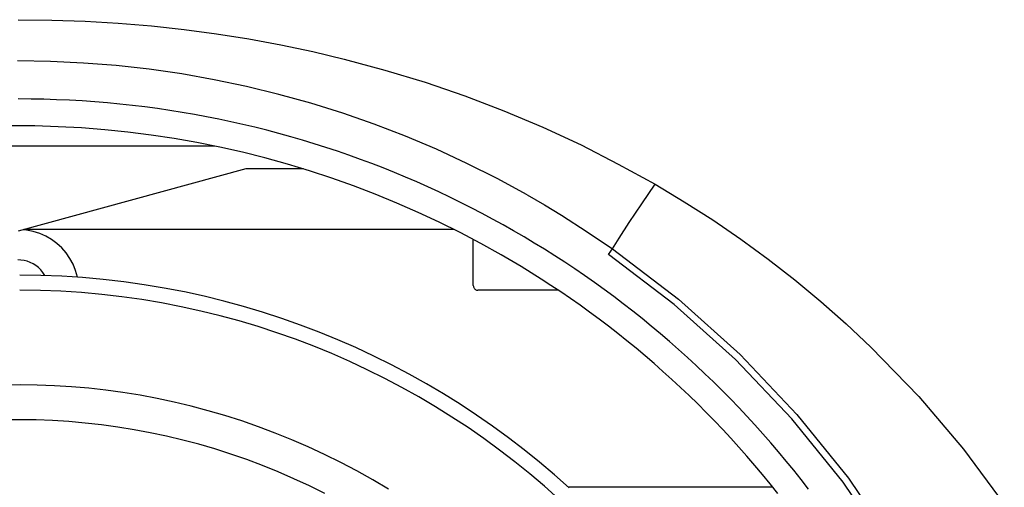
# Model space of a CAD drawing. Units: millimetres. Extents: x 2 to 136, y 257 to 371.
# Drawn here: x 37 to 40, y 331 to 332 of the extents above; entities that cross this region are included whole.
import ezdxf

# ---------------------------------------------------------------- set-up
doc = ezdxf.new("R2010")
doc.units = ezdxf.units.MM
doc.layers.add('GAIKEI', color=7, linetype='Continuous')

msp = doc.modelspace()

# ---------------------------------------------------------------- linework, layer by layer
at = {"layer": 'GAIKEI', "color": 1, "ltscale": 0.3}
for p, q in [((36.869184, 332.061618), (36.97972, 332.059843)), ((36.97972, 332.059843), (37.090187, 332.056415)), ((37.090187, 332.056415), (37.199276, 332.050042)), ((37.199276, 332.050042), (37.308176, 332.040809)), ((37.308176, 332.040809), (37.415835, 332.029096)), ((37.415835, 332.029096), (37.523167, 332.014799)), ((37.523167, 332.014799), (37.62938, 331.997935)), ((37.62938, 331.997935), (37.735144, 331.978401)), ((37.735144, 331.978401), (37.83991, 331.956318)), ((37.83991, 331.956318), (37.944089, 331.9316)), ((36.975586, 331.923808), (36.86702, 331.925467)), ((37.084067, 331.918691), (36.975586, 331.923808)), ((37.192381, 331.910117), (37.084067, 331.918691)), ((37.944089, 331.9316), (38.07788, 331.895667)), ((37.30044, 331.898085), (37.192381, 331.910117)), ((37.408159, 331.882595), (37.30044, 331.898085)), ((37.515453, 331.863647), (37.408159, 331.882595)), ((38.07788, 331.895667), (38.210378, 331.855222)), ((37.622237, 331.841242), (37.515453, 331.863647)), ((38.210378, 331.855222), (38.340844, 331.810435)), ((37.728425, 331.815378), (37.622237, 331.841242)), ((36.911586, 331.799849), (36.869184, 331.800117)), ((36.953859, 331.799046), (36.911586, 331.799849)), ((36.996, 331.797711), (36.953859, 331.799046)), ((37.038005, 331.795849), (36.996, 331.797711)), ((37.079873, 331.793461), (37.038005, 331.795849)), ((37.121598, 331.790551), (37.079873, 331.793461)), ((37.163178, 331.787123), (37.121598, 331.790551)), ((37.20461, 331.78318), (37.163178, 331.787123)), ((37.833932, 331.786057), (37.728425, 331.815378)), ((37.938672, 331.753277), (37.833932, 331.786057)), ((38.340844, 331.810435), (38.469794, 331.761326)), ((37.245891, 331.778724), (37.20461, 331.78318)), ((37.287018, 331.77376), (37.245891, 331.778724)), ((37.327986, 331.768289), (37.287018, 331.77376)), ((37.368793, 331.762317), (37.327986, 331.768289)), ((37.409436, 331.755845), (37.368793, 331.762317)), ((37.449912, 331.748877), (37.409436, 331.755845)), ((38.042559, 331.71704), (37.938672, 331.753277)), ((38.469794, 331.761326), (38.598176, 331.707461)), ((37.490217, 331.741416), (37.449912, 331.748877)), ((37.530347, 331.733466), (37.490217, 331.741416)), ((37.570301, 331.72503), (37.530347, 331.733466)), ((37.610075, 331.71611), (37.570301, 331.72503)), ((36.924156, 331.711106), (36.847016, 331.711572)), ((37.001162, 331.708777), (36.924156, 331.711106)), ((37.078002, 331.704596), (37.001162, 331.708777)), ((37.154641, 331.698572), (37.078002, 331.704596)), ((37.231044, 331.690716), (37.154641, 331.698572)), ((37.307178, 331.681037), (37.231044, 331.690716)), ((37.649664, 331.70671), (37.610075, 331.71611)), ((37.689067, 331.696834), (37.649664, 331.70671)), ((37.72828, 331.686484), (37.689067, 331.696834)), ((37.7673, 331.675664), (37.72828, 331.686484)), ((38.145509, 331.677344), (38.042559, 331.71704)), ((38.598176, 331.707461), (38.724335, 331.648688)), ((37.383009, 331.669545), (37.307178, 331.681037)), ((37.458503, 331.65625), (37.383009, 331.669545)), ((37.533625, 331.641161), (37.458503, 331.65625)), ((37.806123, 331.664377), (37.7673, 331.675664)), ((37.844746, 331.652626), (37.806123, 331.664377)), ((38.247436, 331.63419), (38.145509, 331.677344)), ((37.517552, 331.644485), (36.220834, 331.644485)), ((37.608342, 331.62429), (37.533625, 331.641161)), ((37.68262, 331.605645), (37.608342, 331.62429)), ((37.883167, 331.640414), (37.844746, 331.652626)), ((37.921381, 331.627745), (37.883167, 331.640414)), ((37.959386, 331.614622), (37.921381, 331.627745)), ((38.348254, 331.587578), (38.247436, 331.63419)), ((38.724335, 331.648688), (38.847136, 331.585264)), ((37.756424, 331.585236), (37.68262, 331.605645)), ((37.997178, 331.601048), (37.959386, 331.614622)), ((38.034755, 331.587027), (37.997178, 331.601048)), ((37.619182, 331.569485), (36.869184, 331.364485)), ((37.809162, 331.569485), (37.619182, 331.569485)), ((37.829721, 331.563073), (37.756424, 331.585236)), ((37.902476, 331.539167), (37.829721, 331.563073)), ((38.072113, 331.57256), (38.034755, 331.587027)), ((38.109248, 331.557653), (38.072113, 331.57256)), ((38.146158, 331.542308), (38.109248, 331.557653)), ((38.447879, 331.537507), (38.348254, 331.587578)), ((38.847136, 331.585264), (38.968506, 331.519066)), ((37.974655, 331.513526), (37.902476, 331.539167)), ((38.182839, 331.526527), (38.146158, 331.542308)), ((38.219288, 331.510315), (38.182839, 331.526527)), ((38.546223, 331.483978), (38.447879, 331.537507)), ((38.046224, 331.486162), (37.974655, 331.513526)), ((38.255502, 331.493675), (38.219288, 331.510315)), ((38.291478, 331.47661), (38.255502, 331.493675)), ((38.924719, 331.454729), (38.968506, 331.519066)), ((38.968506, 331.519066), (39.06428, 331.461034)), ((38.11715, 331.457083), (38.046224, 331.486162)), ((38.327212, 331.459122), (38.291478, 331.47661)), ((38.362701, 331.441216), (38.327212, 331.459122)), ((38.54643, 331.483909), (38.603412, 331.450836)), ((39.06428, 331.461034), (39.158882, 331.401141)), ((38.187398, 331.426299), (38.11715, 331.457083)), ((38.397943, 331.422895), (38.362701, 331.441216)), ((38.603412, 331.450836), (38.659757, 331.416695)), ((38.883343, 331.392769), (38.924719, 331.454729)), ((38.256935, 331.393821), (38.187398, 331.426299)), ((38.432933, 331.404161), (38.397943, 331.422895)), ((38.467668, 331.385018), (38.432933, 331.404161)), ((38.659757, 331.416695), (38.744644, 331.362504)), ((39.158882, 331.401141), (39.250918, 331.338285)), ((36.896693, 331.367585), (36.885979, 331.369084)), ((38.305652, 331.369497), (36.887478, 331.369497)), ((36.91888, 331.363203), (36.896693, 331.367568)), ((36.940128, 331.356477), (36.91888, 331.363203)), ((38.325725, 331.359658), (38.256935, 331.393821)), ((38.502146, 331.365469), (38.467668, 331.385018)), ((38.536363, 331.345518), (38.502146, 331.365469)), ((38.744644, 331.362504), (38.827946, 331.305901)), ((38.849874, 331.341248), (38.883343, 331.392769)), ((36.960289, 331.347527), (36.940128, 331.356477)), ((36.979213, 331.336491), (36.960289, 331.347527)), ((36.996751, 331.323506), (36.979213, 331.336491)), ((38.393735, 331.32382), (38.325725, 331.359658)), ((38.369197, 331.184496), (38.369197, 331.336579)), ((38.570316, 331.325167), (38.536363, 331.345518)), ((38.827946, 331.305901), (38.849874, 331.341248)), ((39.250918, 331.338285), (39.340818, 331.272311)), ((37.012754, 331.308711), (36.996751, 331.323506)), ((37.027072, 331.292244), (37.012754, 331.308711)), ((38.460931, 331.286317), (38.393735, 331.32382)), ((38.604002, 331.30442), (38.570316, 331.325167)), ((38.637417, 331.28328), (38.604002, 331.30442)), ((38.814803, 331.287073), (38.822624, 331.298287)), ((38.822624, 331.298287), (38.827946, 331.305901)), ((38.827946, 331.305901), (39.04516, 331.140157)), ((36.878424, 331.269064), (36.867789, 331.26949)), ((36.888914, 331.26752), (36.878424, 331.269064)), ((36.899167, 331.264885), (36.888914, 331.26752)), ((36.909091, 331.261186), (36.899167, 331.264885)), ((37.039558, 331.274241), (37.027072, 331.292244)), ((37.05006, 331.254841), (37.039558, 331.274241)), ((38.52728, 331.247158), (38.460931, 331.286317)), ((38.670558, 331.26175), (38.637417, 331.28328)), ((39.031207, 331.122449), (38.814786, 331.287073)), ((39.340818, 331.272311), (39.428599, 331.203754)), ((36.918594, 331.256447), (36.909091, 331.261186)), ((36.927584, 331.250695), (36.918594, 331.256447)), ((36.935971, 331.243957), (36.927584, 331.250695)), ((36.943661, 331.236259), (36.935971, 331.243957)), ((36.950564, 331.227626), (36.943661, 331.236259)), ((37.058431, 331.234182), (37.05006, 331.254841)), ((37.064521, 331.212401), (37.058431, 331.234182)), ((38.592746, 331.206355), (38.52728, 331.247158)), ((38.703423, 331.239834), (38.670558, 331.26175)), ((38.736007, 331.217535), (38.703423, 331.239834)), ((36.943701, 331.218474), (36.874197, 331.219481)), ((37.012771, 331.215728), (36.943701, 331.218474)), ((36.956586, 331.218085), (36.950564, 331.227626)), ((37.081386, 331.211263), (37.012771, 331.215728)), ((37.149524, 331.2051), (37.081386, 331.211263)), ((37.217164, 331.19726), (37.149524, 331.2051)), ((38.625137, 331.185339), (38.592746, 331.206355)), ((38.768307, 331.194855), (38.736007, 331.217535)), ((39.428599, 331.203754), (39.514279, 331.132595)), ((36.942411, 331.168485), (36.874197, 331.169475)), ((37.010199, 331.165788), (36.942411, 331.168485)), ((37.284285, 331.187764), (37.217164, 331.19726)), ((37.350867, 331.176634), (37.284285, 331.187764)), ((37.416888, 331.16389), (37.350867, 331.176634)), ((38.369197, 331.184496), (38.36936, 331.182274)), ((38.36936, 331.182274), (38.369832, 331.180155)), ((38.369832, 331.180155), (38.370591, 331.17816)), ((38.370591, 331.17816), (38.371614, 331.176314)), ((38.371614, 331.176314), (38.372876, 331.174638)), ((38.372876, 331.174638), (38.374355, 331.173157)), ((38.374355, 331.173157), (38.376027, 331.171893)), ((38.376027, 331.171893), (38.377869, 331.17087)), ((38.377869, 331.17087), (38.379858, 331.17011)), ((38.379858, 331.17011), (38.381971, 331.169638)), ((38.381971, 331.169638), (38.384183, 331.169475)), ((38.647837, 331.169492), (38.384183, 331.169492)), ((38.657296, 331.163915), (38.625137, 331.185339)), ((38.800321, 331.171799), (38.768307, 331.194855)), ((38.832045, 331.148369), (38.800321, 331.171799)), ((37.077539, 331.161403), (37.010199, 331.165788)), ((37.144412, 331.155353), (37.077539, 331.161403)), ((37.210796, 331.147656), (37.144412, 331.155353)), ((37.276671, 331.138335), (37.210796, 331.147656)), ((37.342016, 331.12741), (37.276671, 331.138335)), ((37.482326, 331.149553), (37.416888, 331.16389)), ((37.547162, 331.133645), (37.482326, 331.149553)), ((38.689217, 331.142086), (38.657296, 331.163915)), ((38.720895, 331.119851), (38.689217, 331.142086)), ((38.863476, 331.124569), (38.832045, 331.148369)), ((39.04516, 331.140157), (39.248334, 330.957567)), ((37.406811, 331.1149), (37.342016, 331.12741)), ((37.471035, 331.100828), (37.406811, 331.1149)), ((37.611374, 331.116186), (37.547162, 331.133645)), ((37.674941, 331.097198), (37.611374, 331.116186)), ((38.752328, 331.097212), (38.720895, 331.119851)), ((38.89461, 331.100401), (38.863476, 331.124569)), ((39.23321, 330.941306), (39.031207, 331.122449)), ((39.514279, 331.132595), (39.59796, 331.058577)), ((37.534667, 331.085214), (37.471035, 331.100828)), ((37.597686, 331.068078), (37.534667, 331.085214)), ((37.737841, 331.076701), (37.674941, 331.097198)), ((37.800055, 331.054717), (37.737841, 331.076701)), ((38.783511, 331.07417), (38.752328, 331.097212)), ((38.814439, 331.050727), (38.783511, 331.07417)), ((38.925446, 331.075869), (38.89461, 331.100401)), ((38.955978, 331.050977), (38.925446, 331.075869)), ((37.660072, 331.049441), (37.597686, 331.068078)), ((37.721805, 331.029323), (37.660072, 331.049441)), ((37.86156, 331.031267), (37.800055, 331.054717)), ((38.845108, 331.026883), (38.814439, 331.050727)), ((38.986204, 331.025727), (38.955978, 331.050977)), ((39.59796, 331.058577), (39.679316, 330.981958)), ((37.782863, 331.007746), (37.721805, 331.029323)), ((37.843226, 330.984731), (37.782863, 331.007746)), ((37.922336, 331.006371), (37.86156, 331.031267)), ((37.982361, 330.980052), (37.922336, 331.006371)), ((38.875514, 331.002641), (38.845108, 331.026883)), ((39.016121, 331.000123), (38.986204, 331.025727)), ((37.902873, 330.960296), (37.843226, 330.984731)), ((38.041615, 330.952329), (37.982361, 330.980052)), ((38.905653, 330.978001), (38.875514, 331.002641)), ((38.93552, 330.952964), (38.905653, 330.978001)), ((39.045726, 330.974168), (39.016121, 331.000123)), ((39.075015, 330.947865), (39.045726, 330.974168)), ((39.679316, 330.981958), (39.837188, 330.818678)), ((37.961784, 330.934464), (37.902873, 330.960296)), ((38.100077, 330.923224), (38.041615, 330.952329)), ((38.965111, 330.927532), (38.93552, 330.952964)), ((39.103985, 330.921217), (39.075015, 330.947865)), ((39.419228, 330.745401), (39.23321, 330.941306)), ((39.248334, 330.957567), (39.435455, 330.760163)), ((38.019938, 330.907255), (37.961784, 330.934464)), ((38.157725, 330.892758), (38.100077, 330.923224)), ((38.994422, 330.901705), (38.965111, 330.927532)), ((39.132633, 330.894228), (39.103985, 330.921217)), ((38.077314, 330.87869), (38.019938, 330.907255)), ((38.133891, 330.848789), (38.077314, 330.87869)), ((38.214538, 330.860952), (38.157725, 330.892758)), ((39.023449, 330.875486), (38.994422, 330.901705)), ((39.052187, 330.848875), (39.023449, 330.875486)), ((39.160955, 330.866901), (39.132633, 330.894228)), ((36.875465, 330.857368), (36.819043, 330.856786)), ((36.931958, 330.856585), (36.875465, 330.857368)), ((36.988495, 330.85443), (36.931958, 330.856585)), ((37.045053, 330.850896), (36.988495, 330.85443)), ((37.101606, 330.845976), (37.045053, 330.850896)), ((37.158128, 330.839663), (37.101606, 330.845976)), ((38.18965, 330.817573), (38.133891, 330.848789)), ((38.270496, 330.827828), (38.214538, 330.860952)), ((39.080632, 330.821874), (39.052187, 330.848875)), ((39.18895, 330.839239), (39.160955, 330.866901)), ((37.214596, 330.831952), (37.158128, 330.839663)), ((37.270983, 330.822834), (37.214596, 330.831952)), ((37.327265, 330.812304), (37.270983, 330.822834)), ((37.383416, 330.800355), (37.327265, 330.812304)), ((38.244568, 330.785063), (38.18965, 330.817573)), ((38.325577, 330.793405), (38.270496, 330.827828)), ((39.10878, 330.794484), (39.080632, 330.821874)), ((39.216612, 330.811245), (39.18895, 330.839239)), ((39.243939, 330.782922), (39.216612, 330.811245)), ((39.837188, 330.818678), (39.984328, 330.645596)), ((37.439412, 330.786979), (37.383416, 330.800355)), ((37.495228, 330.772171), (37.439412, 330.786979)), ((38.298626, 330.751279), (38.244568, 330.785063)), ((38.37976, 330.757706), (38.325577, 330.793405)), ((39.136627, 330.766706), (39.10878, 330.794484)), ((39.270928, 330.754274), (39.243939, 330.782922)), ((37.550838, 330.755924), (37.495228, 330.772171)), ((37.606217, 330.73823), (37.550838, 330.755924)), ((38.351804, 330.716242), (38.298626, 330.751279)), ((38.433025, 330.720751), (38.37976, 330.757706)), ((39.164168, 330.738541), (39.136627, 330.766706)), ((39.297576, 330.725304), (39.270928, 330.754274)), ((39.588383, 330.535956), (39.419228, 330.745401)), ((39.435455, 330.760163), (39.605488, 330.549271)), ((36.875155, 330.742356), (36.821508, 330.741802)), ((36.928868, 330.741612), (36.875155, 330.742356)), ((36.982625, 330.739563), (36.928868, 330.741612)), ((37.0364, 330.736202), (36.982625, 330.739563)), ((37.090171, 330.731525), (37.0364, 330.736202)), ((37.143913, 330.725523), (37.090171, 330.731525)), ((37.197602, 330.718191), (37.143913, 330.725523)), ((37.251215, 330.709522), (37.197602, 330.718191)), ((37.66134, 330.719083), (37.606217, 330.73823)), ((37.716182, 330.698477), (37.66134, 330.719083)), ((38.404079, 330.679972), (38.351804, 330.716242)), ((38.485349, 330.682561), (38.433025, 330.720751)), ((39.191399, 330.70999), (39.164168, 330.738541)), ((39.323879, 330.696015), (39.297576, 330.725304)), ((37.304728, 330.699511), (37.251215, 330.709522)), ((37.358117, 330.688149), (37.304728, 330.699511)), ((37.411359, 330.675432), (37.358117, 330.688149)), ((37.770719, 330.676404), (37.716182, 330.698477)), ((38.536713, 330.643158), (38.485349, 330.682561)), ((39.218316, 330.681056), (39.191399, 330.70999)), ((39.244914, 330.651738), (39.218316, 330.681056)), ((39.349835, 330.666411), (39.323879, 330.696015)), ((37.464428, 330.661353), (37.411359, 330.675432)), ((37.517302, 330.645905), (37.464428, 330.661353)), ((37.824924, 330.652859), (37.770719, 330.676404)), ((37.878773, 330.627833), (37.824924, 330.652859)), ((38.455432, 330.642491), (38.404079, 330.679972)), ((39.27119, 330.622039), (39.244914, 330.651738)), ((39.375439, 330.636494), (39.349835, 330.666411)), ((37.569957, 330.629082), (37.517302, 330.645905)), ((37.622368, 330.610878), (37.569957, 330.629082)), ((37.932242, 330.601321), (37.878773, 330.627833)), ((38.505842, 330.603819), (38.455432, 330.642491)), ((38.587094, 330.602562), (38.536713, 330.643158)), ((39.297139, 330.591959), (39.27119, 330.622039)), ((39.400689, 330.606268), (39.375439, 330.636494)), ((39.984328, 330.645596), (40.119341, 330.464091)), ((37.674513, 330.591285), (37.622368, 330.610878)), ((37.726366, 330.570299), (37.674513, 330.591285)), ((37.985303, 330.573316), (37.932242, 330.601321)), ((38.555288, 330.563977), (38.505842, 330.603819)), ((38.636473, 330.560794), (38.587094, 330.602562)), ((39.322756, 330.561499), (39.297139, 330.591959)), ((39.425581, 330.575736), (39.400689, 330.606268)), ((37.777905, 330.547912), (37.726366, 330.570299)), ((38.037934, 330.543811), (37.985303, 330.573316)), ((38.60375, 330.522984), (38.555288, 330.563977)), ((38.684828, 330.517876), (38.636473, 330.560794)), ((39.348038, 330.530662), (39.322756, 330.561499)), ((39.450113, 330.544901), (39.425581, 330.575736)), ((37.829105, 330.524118), (37.777905, 330.547912)), ((37.879942, 330.498911), (37.829105, 330.524118)), ((38.089802, 330.512984), (38.037934, 330.543811)), ((38.651207, 330.480863), (38.60375, 330.522984)), ((39.356355, 330.519488), (38.683046, 330.519488)), ((39.372981, 330.499448), (39.348038, 330.530662)), ((39.47428, 330.513766), (39.450113, 330.544901)), ((39.740415, 330.313472), (39.588383, 330.535956)), ((39.605488, 330.549271), (39.758312, 330.325305))]:
    msp.add_line(p, q, dxfattribs=at)

doc.saveas('drawing.dxf')
